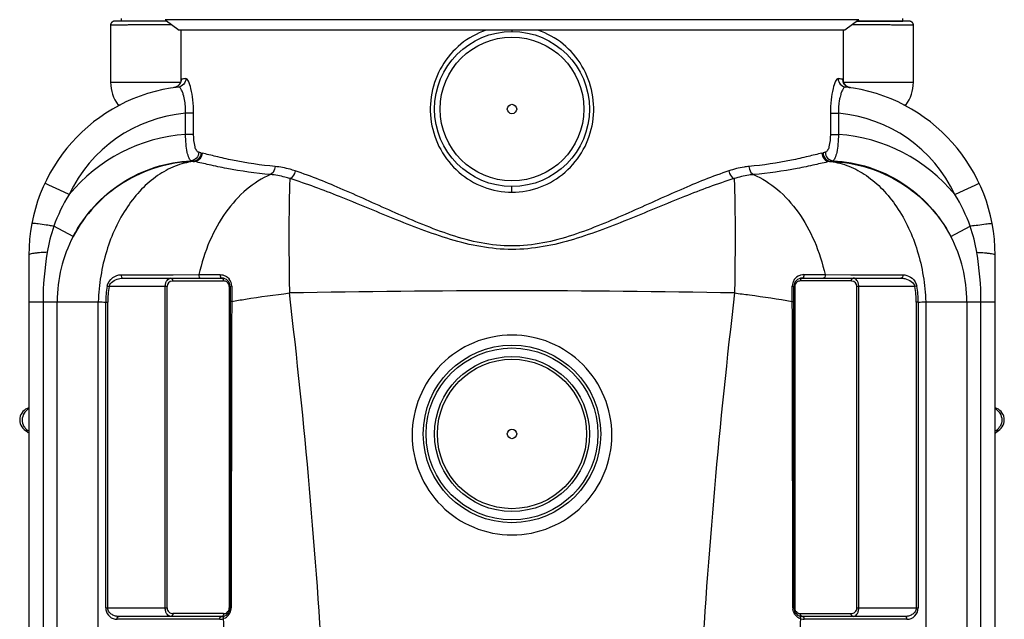
# Model space of a CAD drawing. Units: millimetres. Extents: x -1576 to 2637, y 22 to 3056.
# Drawn here: x 1917 to 2616, y 2354 to 2780 of the extents above; entities that cross this region are included whole.
import ezdxf

# ---------------------------------------------------------------- set-up
doc = ezdxf.new("R2010")
doc.units = ezdxf.units.MM
doc.header["$LTSCALE"] = 46.255
doc.layers.get('0').update_dxf_attribs({"linetype": 'CONTINUOUS'})
for name, color, linetype in [('02___PRT_ALL_AXES', 7, 'CONTINUOUS'), ('BEZUGSACHSEN', 7, 'CONTINUOUS'), ('RUNDUNGEN', 7, 'CONTINUOUS')]:
    doc.layers.add(name, color=color, linetype=linetype)

msp = doc.modelspace()

# ---------------------------------------------------------------- linework, layer by layer
at = {"color": 7, "linetype": 'Continuous'}
for p, q in [((1988.54, 2780.696), (1988.54, 2778.696)), ((2019.803, 2779.762), (2029.803, 2772.227)), ((2512.278, 2779.762), (2502.278, 2772.227)), ((2510.864, 2778.696), (2543.54, 2778.696)), ((2543.54, 2778.696), (2543.54, 2780.696)), ((2502.278, 2772.227), (2029.803, 2772.227)), ((2029.77, 2733.639), (2029.056, 2732.924)), ((2501.028, 2736.498), (2501.026, 2736.51)), ((2501.045, 2736.363), (2501.028, 2736.498)), ((2027.183, 2731.855), (2026.058, 2731.581)), ((2028.188, 2732.315), (2027.183, 2731.855)), ((2029.056, 2732.924), (2028.188, 2732.315)), ((1923.04, 2612.788), (1923.04, 1612.721)), ((2609.04, 1612.721), (2609.04, 2612.788)), ((1989.898, 2596.404), (2059.929, 2596.404)), ((2472.152, 2596.404), (2542.183, 2596.404)), ((2065.929, 2590.404), (2065.929, 2362.404)), ((2466.152, 2362.404), (2466.152, 2590.404)), ((2610.429, 2487.624), (2611.405, 2488.33)), ((2059.929, 2356.404), (1987.076, 2356.404)), ((2545.004, 2356.404), (2472.152, 2356.404))]:
    msp.add_line(p, q, dxfattribs=at)
at = {"color": 3, "linetype": 'Continuous'}
msp.add_line((2021.217, 2778.696), (1988.54, 2778.696), dxfattribs=at)
at = {"color": 9, "linetype": 'Continuous'}
for p, q in [((2512.278, 2779.762), (2019.803, 2779.762)), ((2266.04, 2772.227), (2266.04, 2771.403)), ((1981.04, 2735.35), (2030.76, 2735.35)), ((2501.321, 2735.35), (2551.04, 2735.35)), ((1987.697, 2719.218), (1986.517, 2719.218)), ((2545.564, 2719.218), (2544.384, 2719.218)), ((2034.254, 2698.42), (2034.254, 2713.405)), ((2040.024, 2713.405), (2034.254, 2713.405)), ((2040.025, 2698.42), (2040.024, 2713.405)), ((2492.056, 2713.405), (2492.056, 2698.42)), ((2492.056, 2713.405), (2497.827, 2713.405)), ((2497.827, 2713.404), (2497.827, 2698.42)), ((2040.025, 2698.42), (2034.254, 2698.42)), ((2492.056, 2698.42), (2497.827, 2698.42)), ((2039.798, 2679.318), (2038.212, 2679.721)), ((2039.798, 2679.318), (2039.798, 2679.176)), ((2039.798, 2679.176), (2040.651, 2679.119)), ((2491.43, 2679.119), (2492.283, 2679.176)), ((2492.283, 2679.176), (2492.283, 2679.318)), ((1937.321, 2662.439), (1934.423, 2663.8)), ((2594.76, 2662.438), (2597.658, 2663.799)), ((1945.039, 2658.814), (1937.321, 2662.439)), ((1951.621, 2655.723), (1945.039, 2658.814)), ((2266.04, 2657.404), (2266.04, 2661.406)), ((2580.46, 2655.723), (2587.042, 2658.813)), ((2587.042, 2658.813), (2594.76, 2662.438)), ((1954.507, 2625.981), (1940.744, 2633.174)), ((2577.574, 2625.981), (2591.336, 2633.174)), ((1988.526, 2598.805), (1989.894, 2598.807)), ((2023.841, 2598.858), (2025.44, 2598.861)), ((2025.26, 2594.404), (2061.343, 2594.404)), ((2025.44, 2598.861), (2043.77, 2598.892)), ((2043.77, 2598.892), (2047.25, 2598.894)), ((2047.25, 2598.894), (2054.808, 2598.89)), ((2054.808, 2598.89), (2058.881, 2598.892)), ((2506.821, 2594.404), (2470.737, 2594.404)), ((2473.2, 2598.892), (2477.287, 2598.89)), ((2477.287, 2598.89), (2484.844, 2598.893)), ((2484.844, 2598.893), (2488.311, 2598.892)), ((2488.311, 2598.892), (2506.639, 2598.861)), ((2506.639, 2598.861), (2508.239, 2598.858)), ((2542.187, 2598.807), (2543.554, 2598.805)), ((1978.566, 2590.63), (1979.963, 2590.404)), ((2021.26, 2590.404), (1979.963, 2590.404)), ((2019.846, 2362.404), (2019.846, 2590.404)), ((2021.26, 2362.404), (2021.26, 2590.404)), ((2065.343, 2590.404), (2065.343, 2362.404)), ((2065.343, 2590.404), (2065.929, 2590.404)), ((2067.044, 2590.728), (2067.044, 2588.032)), ((2067.044, 2588.032), (2067.044, 2582.604)), ((2465.037, 2590.404), (2465.037, 2590.728)), ((2465.037, 2585.323), (2465.037, 2590.404)), ((2466.152, 2590.404), (2466.737, 2590.404)), ((2466.737, 2590.404), (2466.737, 2362.404)), ((2510.821, 2362.404), (2510.821, 2590.404)), ((2552.118, 2590.404), (2510.821, 2590.404)), ((2512.235, 2362.404), (2512.235, 2590.404)), ((2553.515, 2590.63), (2552.118, 2590.404)), ((1923.04, 2579.709), (1972.33, 2579.709)), ((1933.102, 2579.709), (1933.102, 1612.721)), ((1943.144, 1889.919), (1943.144, 2579.709)), ((1972.337, 1886.429), (1972.33, 2579.709)), ((1977.662, 2362.404), (1977.662, 2579.354)), ((1977.662, 2579.354), (1979.076, 2579.354)), ((1979.076, 2362.404), (1979.076, 2579.354)), ((2067.044, 2582.604), (2067.044, 2579.878)), ((2465.037, 2582.604), (2465.037, 2585.323)), ((2465.037, 2579.878), (2465.037, 2582.604)), ((2553.004, 2579.354), (2553.004, 2362.404)), ((2554.419, 2579.354), (2553.004, 2579.354)), ((2554.419, 2579.354), (2554.419, 2362.404)), ((2559.751, 2579.709), (2559.743, 1886.429)), ((2559.751, 2579.709), (2609.04, 2579.709)), ((2588.937, 2579.709), (2588.937, 1889.919)), ((2598.979, 1612.721), (2598.979, 2579.709)), ((1977.662, 2362.404), (2021.26, 2362.404)), ((2061.343, 2358.404), (2025.26, 2358.404)), ((2065.343, 2362.404), (2065.929, 2362.404)), ((2466.152, 2362.404), (2466.737, 2362.404)), ((2470.737, 2358.404), (2506.821, 2358.404)), ((2510.821, 2362.404), (2554.419, 2362.404)), ((2058.515, 2354.404), (1985.662, 2354.404)), ((2546.419, 2354.404), (2473.566, 2354.404))]:
    msp.add_line(p, q, dxfattribs=at)
at = {"color": 7, "linetype": 'Continuous'}
for points in [[(2030.671, 2735.101), (2030.307, 2734.39), (2029.77, 2733.639)], [(2031.042, 2736.404), (2030.997, 2736.138), (2030.89, 2735.71), (2030.671, 2735.101)], [(2031.046, 2736.325), (2031.047, 2736.356), (2031.053, 2736.485), (2031.055, 2736.512), (2031.042, 2736.404)], [(2501.845, 2734.274), (2501.459, 2734.989), (2501.22, 2735.616), (2501.099, 2736.068), (2501.045, 2736.363)], [(2506.023, 2731.581), (2504.978, 2731.828), (2503.986, 2732.263), (2503.119, 2732.846), (2502.398, 2733.538), (2501.845, 2734.274)], [(1920.676, 2488.33), (1921.484, 2487.759), (1922.611, 2486.726)], [(2609.04, 2486.192), (2609.347, 2486.592), (2610.429, 2487.624)]]:
    msp.add_lwpolyline(points, dxfattribs=at)
for centre, radius in [((2266.04, 2716.404), 55), ((2266.04, 2485.855), 63), ((2266.04, 2485.855), 55)]:
    msp.add_circle(centre, radius, dxfattribs=at)
at = {"color": 9, "linetype": 'Continuous'}
for centre, radius in [((2266.04, 2716.404), 51), ((2266.04, 2485.855), 61), ((2266.04, 2485.855), 53)]:
    msp.add_circle(centre, radius, dxfattribs=at)
for centre, radius, start, end in [((2025.228, 2737.495), 5.968, 307.433011, 316.473382), ((2025.206, 2737.517), 5.999, 316.470447, 320.461719), ((2025.221, 2737.505), 5.979, 320.460338, 330.211713), ((2025.272, 2737.473), 5.919, 330.236773, 335.539023), ((2025.14, 2737.531), 6.063, 335.553497, 342.572624), ((2049.55, 2735.986), 18.509, 178.550172, 178.844629), ((2048.552, 2619.233), 119.552, 96.766604, 98.343558), ((2483.332, 2617.631), 121.167, 82.832685, 83.230399), ((2483.577, 2619.589), 119.193, 81.654779, 82.832188), ((2506.866, 2737.514), 5.99, 179.942427, 248.259414), ((2025.16, 2737.63), 6.118, 291.812105, 294.427809), ((2025.184, 2737.58), 6.062, 294.414829, 303.008652), ((2025.266, 2737.449), 5.908, 303.031617, 307.411201), ((2529.009, 2717.888), 30.904, 163.364667, 166.885038), ((2043.04, 2612.788), 101, 94.990781, 154.842807), ((2489.04, 2612.788), 101, 25.156719, 85.009133), ((2043.126, 2579.938), 118.814, 94.28251, 140.368176), ((2488.955, 2579.94), 118.812, 39.630845, 85.717725), ((2073.738, 2802.537), 120.664, 256.33965, 256.746003), ((2458.308, 2802.683), 120.814, 283.254249, 283.660097), ((2068.899, 2802.111), 126.194, 256.66731, 257.064902), ((2463.107, 2802.43), 126.521, 282.935611, 283.332176), ((2044.946, 2596.812), 110.364, 147.737727, 160.762965), ((2487.138, 2596.813), 110.36, 19.236923, 32.262292), ((2045.207, 2596.775), 110.623, 160.789821, 170.649431), ((1884.473, 2319.926), 318.262, 79.816132, 80.391912), ((2647.606, 2319.931), 318.257, 99.607943, 100.183729), ((2486.87, 2596.774), 110.626, 9.350755, 19.210027), ((2043.04, 2579.709), 99.896, 152.406254, 180), ((2489.04, 2579.709), 99.896, 0, 27.593748), ((2025.26, 2590.404), 4, 97.011415, 180.000617), ((2025.26, 2590.402), 4.002, 89.998844, 97.006645), ((2061.339, 2590.376), 4.028, 70.6369, 89.931857), ((2061.343, 2590.404), 4, 11.660615, 70.568208), ((2058.881, 2590.728), 8.163, 0.000116, 38.410061), ((2473.248, 2590.706), 8.215, 145.624271, 163.798926), ((2473.201, 2590.727), 8.165, 140.755445, 145.564919), ((2470.737, 2590.404), 4, 108.330832, 168.250168), ((2473.2, 2590.729), 8.163, 96.239131, 140.755693), ((2470.741, 2590.379), 4.025, 90.057706, 108.2727), ((2473.2, 2590.722), 8.169, 90.003756, 96.239669), ((2506.821, 2590.402), 4.003, 83.301587, 90.001292), ((2506.821, 2590.404), 4, 359.999187, 83.296345), ((2049.222, 2579.295), 71.56, 170.88635, 179.953088), ((2048.506, 2579.344), 69.43, 170.833292, 179.99153), ((2061.314, 2590.401), 4.029, 0.041907, 11.618363), ((2266.04, -5597.393), 8184.794, 88.8938462, 91.1061538), ((2473.239, 2590.723), 8.202, 163.895494, 179.960917), ((2470.766, 2590.401), 4.029, 168.293351, 179.957985), ((2483.574, 2579.344), 69.43, 0.00847, 9.166708), ((2482.858, 2579.295), 71.56, 0.046912, 9.113651), ((-2514.873, 2039.982), 4655.026, 3.300564, 6.734552), ((7058.971, 2038.927), 4667.084, 173.269885, 176.694999), ((1927.231, 2495.827), 8.962, 118.043437, 122.605169), ((2604.85, 2495.827), 8.962, 57.394539, 61.956545), ((1927.259, 2495.88), 8.979, 211.229442, 223.800177), ((1927.221, 2495.835), 8.921, 223.761075, 234.425593), ((1927.043, 2495.597), 8.623, 234.470619, 236.50843), ((2605.038, 2495.597), 8.623, 303.491449, 305.528538), ((2604.86, 2495.835), 8.921, 305.573572, 316.238672), ((2604.822, 2495.88), 8.979, 316.199565, 328.770232), ((1916.833, 2480.159), 9.886, 50.939682, 56.534204), ((2615.248, 2480.159), 9.885, 123.465947, 129.059959), ((1985.662, 2362.404), 8, 180.000044, 259.63695), ((2025.26, 2362.404), 4, 179.999865, 270.000517), ((2061.343, 2362.406), 4.002, 269.998844, 277.006645), ((2058.5, 2362.598), 8.187, 293.7164, 318.080285), ((2061.343, 2362.404), 4, 277.012211, 320.148168), ((2061.343, 2362.405), 4.001, 320.150119, 351.420944), ((2058.637, 2362.48), 8.006, 318.055568, 338.797585), ((2061.337, 2362.405), 4.006, 351.43089, 355.828428), ((2061.35, 2362.405), 3.993, 355.817599, 359.996798), ((2058.701, 2362.446), 7.933, 338.857009, 354.707586), ((2058.749, 2362.436), 7.885, 354.744073, 359.884738), ((2473.292, 2362.434), 7.846, 180.098408, 185.611269), ((2470.73, 2362.405), 3.992, 180.003333, 184.402029), ((2470.746, 2362.405), 4.008, 184.389671, 188.91834), ((2470.738, 2362.405), 4.001, 188.930208, 220.201818), ((2473.586, 2362.608), 8.197, 222.779066, 240.803518), ((2470.737, 2362.404), 4, 220.203129, 263.483509), ((2470.737, 2362.407), 4.003, 263.489102, 270.001478), ((2473.518, 2358.406), 2.78, 180.031655, 190.757637), ((2506.821, 2362.404), 4, 269.999876, 0.000124), ((2546.419, 2362.404), 8, 269.999617, 0.000383), ((1985.664, 2362.421), 8.017, 259.648401, 269.989688), ((2058.515, 2362.41), 8.006, 269.9982, 275.05935), ((2058.508, 2362.433), 8.029, 275.093333, 289.180813), ((2058.447, 2362.695), 8.297, 288.984831, 293.778157), ((-2518.431, 2037.542), 4590.557, 3.342187, 3.963549), ((7050.51, 2037.589), 4590.552, 176.037032, 176.658396), ((2473.635, 2362.696), 8.298, 240.809734, 251.005555), ((2473.565, 2362.402), 7.997, 250.790955, 253.759129), ((2473.572, 2362.445), 8.041, 253.800855, 269.95874)]:
    msp.add_arc(centre, radius, start, end, dxfattribs=at)
at = {"color": 7, "linetype": 'Continuous'}
for centre, radius, start, end in [((2043.04, 2612.788), 120, 96.601965, 180), ((2489.04, 2612.788), 120, 0, 83.398034), ((2059.929, 2590.404), 6, 0, 90), ((2472.152, 2590.404), 6, 90, 180), ((1925.453, 2495.854), 8.913, 105.828598, 237.586071), ((2606.628, 2495.854), 8.913, 302.413823, 74.171235), ((2059.929, 2362.404), 6, 270, 0), ((2472.152, 2362.404), 6, 180, 270)]:
    msp.add_arc(centre, radius, start, end, dxfattribs=at)
at = {"color": 9, "linetype": 'Continuous'}
for points, knots in [([(2247.602, 2772.345), (2241.136, 2770.14), (2228.905, 2763.333), (2215.309, 2747.456), (2207.908, 2727.854), (2207.575, 2706.882), (2214.336, 2687.051), (2227.435, 2670.733), (2245.364, 2659.93), (2259.18, 2657.407), (2266.04, 2657.404)], [0, 0, 0, 0, 0.1248339, 0.2494559, 0.3745566, 0.5000631, 0.6252221, 0.7498627, 0.8746498, 1, 1, 1, 1]), ([(2266.04, 2657.404), (2272.901, 2657.407), (2286.718, 2659.93), (2304.647, 2670.733), (2317.746, 2687.052), (2324.506, 2706.885), (2324.172, 2727.858), (2316.77, 2747.461), (2303.172, 2763.337), (2290.94, 2770.143), (2284.473, 2772.347)], [0, 0, 0, 0, 0.1253468, 0.2501337, 0.374775, 0.4999343, 0.6254412, 0.7505422, 0.8751643, 1, 1, 1, 1]), ([(2034.466, 2737.953), (2034.471, 2736.532), (2033.42, 2733.595), (2030.641, 2732.154), (2029.243, 2731.993)], [0, 0, 0, 0, 0.5024645, 1, 1, 1, 1]), ([(2031.204, 2737.52), (2031.106, 2737.506), (2031.1, 2736.99), (2031.054, 2736.717), (2031.048, 2736.454)], [0, 0, 0, 0, 0.2734607, 1, 1, 1, 1]), ([(2040.024, 2713.405), (2040.024, 2716.579), (2039.716, 2722.479), (2038.484, 2730.126), (2036.946, 2735.099), (2035.616, 2737.453), (2034.783, 2737.991), (2034.466, 2737.953)], [0, 0, 0, 0, 0.3682083, 0.6830882, 0.8996885, 0.9629852, 1, 1, 1, 1]), ([(2497.615, 2737.953), (2497.298, 2737.991), (2496.465, 2737.453), (2495.134, 2735.099), (2493.597, 2730.126), (2492.365, 2722.479), (2492.057, 2716.579), (2492.056, 2713.405)], [0, 0, 0, 0, 0.0370147, 0.1003112, 0.3169119, 0.6317885, 1, 1, 1, 1]), ([(2497.615, 2737.953), (2497.61, 2736.532), (2498.66, 2733.594), (2501.44, 2732.153), (2502.837, 2731.992)], [0, 0, 0, 0, 0.5024655, 1, 1, 1, 1]), ([(2500.973, 2737.29), (2500.968, 2737.323), (2500.95, 2737.397), (2500.927, 2737.513), (2500.876, 2737.52)], [0, 0, 0, 0, 0.3925538, 1, 1, 1, 1]), ([(2501.032, 2736.505), (2501.029, 2736.588), (2501.019, 2736.85), (2501.004, 2737.113), (2500.973, 2737.29)], [0, 0, 0, 0, 0.3148499, 1, 1, 1, 1]), ([(2032.682, 2726.736), (2032.447, 2727.521), (2031.947, 2728.925), (2031.057, 2730.757), (2029.952, 2732.075), (2029.244, 2731.993)], [0, 0, 0, 0, 0.3786515, 0.6709461, 1, 1, 1, 1]), ([(2034.254, 2713.405), (2034.287, 2714.642), (2034.237, 2719.124), (2033.616, 2723.626), (2032.682, 2726.736)], [0, 0, 0, 0, 0.27587, 1, 1, 1, 1]), ([(2502.837, 2731.993), (2502.129, 2732.075), (2501.024, 2730.757), (2500.134, 2728.925), (2499.634, 2727.521), (2499.399, 2726.736)], [0, 0, 0, 0, 0.3290535, 0.6213473, 1, 1, 1, 1]), ([(2498.911, 2724.901), (2498.712, 2724.052), (2497.975, 2720.266), (2497.746, 2716.386), (2497.827, 2713.404)], [0, 0, 0, 0, 0.226194, 1, 1, 1, 1]), ([(2038.213, 2679.72), (2037.914, 2679.836), (2037.317, 2680.415), (2036.295, 2682.383), (2035.339, 2686.191), (2034.555, 2691.84), (2034.308, 2696.124), (2034.254, 2698.42)], [0, 0, 0, 0, 0.0492778, 0.1213038, 0.341091, 0.6466036, 1, 1, 1, 1]), ([(2043.602, 2685.685), (2042.99, 2685.833), (2041.761, 2687.173), (2040.345, 2691.482), (2040.024, 2695.491), (2040.025, 2698.42)], [0, 0, 0, 0, 0.1379759, 0.3583969, 1, 1, 1, 1]), ([(2492.056, 2698.42), (2492.056, 2695.491), (2491.736, 2691.482), (2490.319, 2687.173), (2489.091, 2685.833), (2488.479, 2685.685)], [0, 0, 0, 0, 0.6416019, 0.8620226, 1, 1, 1, 1]), ([(2497.827, 2698.42), (2497.773, 2696.124), (2497.526, 2691.839), (2496.741, 2686.19), (2495.786, 2682.382), (2494.764, 2680.415), (2494.166, 2679.836), (2493.868, 2679.72)], [0, 0, 0, 0, 0.3534094, 0.6589278, 0.8787098, 0.9507275, 1, 1, 1, 1]), ([(2043.602, 2685.685), (2043.566, 2684.228), (2042.455, 2681.283), (2039.618, 2679.834), (2038.213, 2679.72)], [0, 0, 0, 0, 0.5083567, 1, 1, 1, 1]), ([(2045.242, 2685.287), (2045.201, 2683.818), (2044.077, 2680.858), (2041.209, 2679.415), (2039.798, 2679.319)], [0, 0, 0, 0, 0.5096175, 1, 1, 1, 1]), ([(2046.073, 2685.087), (2046.031, 2683.62), (2044.915, 2680.666), (2042.057, 2679.216), (2040.651, 2679.119)], [0, 0, 0, 0, 0.5102279, 1, 1, 1, 1]), ([(2097.822, 2675.628), (2087.723, 2676.588), (2073.611, 2678.62), (2056.493, 2682.503), (2049.314, 2684.325), (2046.073, 2685.087)], [0, 0, 0, 0, 0.5780416, 0.8102859, 1, 1, 1, 1]), ([(2486.007, 2685.087), (2482.766, 2684.325), (2475.588, 2682.502), (2458.47, 2678.62), (2444.358, 2676.589), (2434.258, 2675.628)], [0, 0, 0, 0, 0.189713, 0.4219563, 1, 1, 1, 1]), ([(2486.007, 2685.087), (2486.049, 2683.62), (2487.165, 2680.666), (2490.024, 2679.217), (2491.43, 2679.12)], [0, 0, 0, 0, 0.510229, 1, 1, 1, 1]), ([(2486.839, 2685.287), (2486.88, 2683.818), (2488.004, 2680.858), (2490.872, 2679.414), (2492.283, 2679.318)], [0, 0, 0, 0, 0.5096162, 1, 1, 1, 1]), ([(2488.478, 2685.685), (2488.514, 2684.228), (2489.626, 2681.283), (2492.463, 2679.835), (2493.868, 2679.722)], [0, 0, 0, 0, 0.5083588, 1, 1, 1, 1]), ([(1954.507, 2625.981), (1958.509, 2633.652), (1968.545, 2648.026), (1988.59, 2664.957), (2012.313, 2676.172), (2029.57, 2679.299), (2038.212, 2679.721)], [0, 0, 0, 0, 0.2500072, 0.4999911, 0.7499808, 1, 1, 1, 1]), ([(2039.798, 2679.176), (2031.039, 2678.893), (2013.516, 2676.009), (1989.334, 2665.023), (1968.847, 2648.159), (1958.585, 2633.708), (1954.507, 2625.981)], [0, 0, 0, 0, 0.250365, 0.5005263, 0.7504053, 1, 1, 1, 1]), ([(2039.798, 2679.176), (2035.378, 2678.6), (2026.431, 2676.213), (2013.924, 2669.378), (2002.477, 2659.517), (1988.779, 2642.401), (1976.55, 2615.579), (1972.731, 2591.895), (1972.33, 2579.709)], [0, 0, 0, 0, 0.1032873, 0.2119177, 0.3276214, 0.4510218, 0.7175047, 1, 1, 1, 1]), ([(2094.54, 2669.904), (2084.144, 2670.863), (2069.55, 2672.87), (2051.702, 2676.619), (2044.108, 2678.381), (2040.651, 2679.119)], [0, 0, 0, 0, 0.572547, 0.806128, 1, 1, 1, 1]), ([(2491.43, 2679.119), (2487.972, 2678.381), (2480.379, 2676.619), (2462.531, 2672.87), (2447.937, 2670.864), (2437.54, 2669.904)], [0, 0, 0, 0, 0.1938717, 0.4274503, 1, 1, 1, 1]), ([(2492.283, 2679.176), (2496.703, 2678.6), (2505.65, 2676.213), (2518.157, 2669.378), (2529.604, 2659.517), (2543.302, 2642.401), (2555.531, 2615.579), (2559.35, 2591.895), (2559.751, 2579.709)], [0, 0, 0, 0, 0.1032873, 0.2119177, 0.3276214, 0.4510218, 0.7175047, 1, 1, 1, 1]), ([(2492.283, 2679.176), (2501.042, 2678.893), (2518.565, 2676.009), (2542.747, 2665.023), (2563.234, 2648.159), (2573.496, 2633.708), (2577.574, 2625.981)], [0, 0, 0, 0, 0.2503651, 0.5005264, 0.7504054, 1, 1, 1, 1]), ([(2493.868, 2679.72), (2502.51, 2679.299), (2519.767, 2676.172), (2543.492, 2664.958), (2563.536, 2648.026), (2573.572, 2633.652), (2577.574, 2625.981)], [0, 0, 0, 0, 0.2500134, 0.5000082, 0.7499975, 1, 1, 1, 1]), ([(2097.823, 2675.628), (2097.794, 2674.997), (2097.463, 2672.788), (2096.031, 2670.536), (2094.533, 2669.906)], [0, 0, 0, 0, 0.2798583, 1, 1, 1, 1]), ([(2112.101, 2672.538), (2110.9, 2672.938), (2106.237, 2674.358), (2101.417, 2675.287), (2097.822, 2675.628)], [0, 0, 0, 0, 0.2594837, 1, 1, 1, 1]), ([(2112.101, 2672.538), (2111.987, 2671.922), (2111.356, 2669.759), (2109.856, 2667.652), (2108.347, 2666.991)], [0, 0, 0, 0, 0.2754477, 1, 1, 1, 1]), ([(2266.04, 2619.231), (2258.682, 2619.238), (2243.995, 2620.778), (2222.882, 2626.63), (2202.711, 2634.258), (2177.243, 2645.238), (2147.491, 2658.891), (2123.691, 2668.684), (2112.101, 2672.538)], [0, 0, 0, 0, 0.1347627, 0.2684774, 0.4002873, 0.5294538, 0.7763056, 1, 1, 1, 1]), ([(2419.98, 2672.538), (2408.39, 2668.685), (2384.591, 2658.892), (2354.84, 2645.239), (2329.373, 2634.26), (2309.204, 2626.629), (2288.088, 2620.782), (2273.4, 2619.238), (2266.04, 2619.231)], [0, 0, 0, 0, 0.223685, 0.4705267, 0.5996875, 0.7314959, 0.8652118, 1, 1, 1, 1]), ([(2434.258, 2675.628), (2433.089, 2675.517), (2428.25, 2674.904), (2423.492, 2673.706), (2419.98, 2672.538)], [0, 0, 0, 0, 0.2409721, 1, 1, 1, 1]), ([(2419.98, 2672.538), (2420.094, 2671.923), (2420.725, 2669.759), (2422.225, 2667.652), (2423.733, 2666.991)], [0, 0, 0, 0, 0.275448, 1, 1, 1, 1]), ([(2434.258, 2675.628), (2434.287, 2674.997), (2434.618, 2672.788), (2436.05, 2670.536), (2437.548, 2669.905)], [0, 0, 0, 0, 0.2798559, 1, 1, 1, 1]), ([(2094.541, 2669.905), (2088.43, 2667.29), (2076.518, 2659.633), (2061.892, 2643.216), (2050.491, 2622.535), (2045.565, 2607.006), (2043.77, 2598.892)], [0, 0, 0, 0, 0.220846, 0.4623753, 0.7238515, 1, 1, 1, 1]), ([(2108.337, 2666.994), (2107.176, 2667.37), (2102.665, 2668.709), (2098.011, 2669.584), (2094.541, 2669.905)], [0, 0, 0, 0, 0.2593681, 1, 1, 1, 1]), ([(2108.337, 2666.994), (2108.093, 2662.567), (2107.827, 2651.836), (2107.554, 2624.796), (2107.777, 2602.185), (2108.034, 2585.876)], [0, 0, 0, 0, 0.1639551, 0.3968267, 1, 1, 1, 1]), ([(2266.04, 2616.785), (2258.613, 2616.793), (2243.786, 2618.197), (2222.328, 2623.611), (2201.714, 2630.748), (2175.555, 2641.101), (2144.841, 2654.067), (2120.295, 2663.349), (2108.337, 2666.994)], [0, 0, 0, 0, 0.1339898, 0.2670491, 0.3983874, 0.5273001, 0.7744822, 1, 1, 1, 1]), ([(2423.734, 2666.991), (2411.777, 2663.346), (2387.233, 2654.064), (2356.522, 2641.099), (2330.365, 2630.748), (2309.754, 2623.609), (2288.295, 2618.201), (2273.468, 2616.792), (2266.04, 2616.785)], [0, 0, 0, 0, 0.2255137, 0.4726876, 0.6015945, 0.7329304, 0.8659902, 1, 1, 1, 1]), ([(2437.54, 2669.905), (2436.41, 2669.8), (2431.734, 2669.222), (2427.133, 2668.093), (2423.734, 2666.991)], [0, 0, 0, 0, 0.2410492, 1, 1, 1, 1]), ([(2423.734, 2666.991), (2423.978, 2662.563), (2424.263, 2651.833), (2424.519, 2624.793), (2424.304, 2602.184), (2424.046, 2585.876)], [0, 0, 0, 0, 0.1639763, 0.3968487, 1, 1, 1, 1]), ([(2437.54, 2669.904), (2443.651, 2667.29), (2455.563, 2659.633), (2470.189, 2643.215), (2481.59, 2622.535), (2486.515, 2607.006), (2488.311, 2598.892)], [0, 0, 0, 0, 0.2208472, 0.4623762, 0.723852, 1, 1, 1, 1]), ([(1929.623, 2634.925), (1928.993, 2635.003), (1927.92, 2635.123), (1926.452, 2635.255), (1925.716, 2635.237), (1925.156, 2635.221), (1925.135, 2635.11)], [0, 0, 0, 0, 0.4206788, 0.7321579, 0.9251408, 1, 1, 1, 1]), ([(2602.458, 2634.925), (2603.088, 2635.003), (2604.161, 2635.123), (2605.628, 2635.255), (2606.365, 2635.237), (2606.925, 2635.22), (2606.946, 2635.11)], [0, 0, 0, 0, 0.4206792, 0.7321582, 0.9251408, 1, 1, 1, 1]), ([(1937.594, 2633.724), (1936.845, 2633.85), (1934.194, 2634.288), (1931.536, 2634.688), (1929.623, 2634.925)], [0, 0, 0, 0, 0.2825535, 1, 1, 1, 1]), ([(2594.487, 2633.724), (2595.236, 2633.85), (2597.887, 2634.288), (2600.545, 2634.688), (2602.458, 2634.925)], [0, 0, 0, 0, 0.2825537, 1, 1, 1, 1]), ([(1929.267, 2614.317), (1928.387, 2614.231), (1926.861, 2614.061), (1924.86, 2613.687), (1923.711, 2613.387), (1923.04, 2612.986), (1923.04, 2612.788)], [0, 0, 0, 0, 0.4064639, 0.7129403, 0.9090863, 1, 1, 1, 1]), ([(1936.055, 2614.749), (1935.443, 2614.727), (1933.178, 2614.63), (1930.915, 2614.48), (1929.267, 2614.317)], [0, 0, 0, 0, 0.2699373, 1, 1, 1, 1]), ([(2596.026, 2614.749), (2596.638, 2614.727), (2598.903, 2614.63), (2601.166, 2614.48), (2602.813, 2614.318)], [0, 0, 0, 0, 0.2699372, 1, 1, 1, 1]), ([(2602.813, 2614.318), (2603.694, 2614.231), (2605.22, 2614.061), (2607.22, 2613.687), (2608.37, 2613.387), (2609.04, 2612.986), (2609.04, 2612.788)], [0, 0, 0, 0, 0.4064663, 0.7129439, 0.9090885, 1, 1, 1, 1]), ([(1978.566, 2590.63), (1978.956, 2593.069), (1981.928, 2597.187), (1986.459, 2598.803), (1988.526, 2598.805)], [0, 0, 0, 0, 0.5443743, 1, 1, 1, 1]), ([(1979.963, 2590.404), (1980.197, 2591.494), (1981.801, 2593.834), (1985.473, 2595.835), (1988.46, 2596.404), (1989.898, 2596.404)], [0, 0, 0, 0, 0.2722639, 0.6487603, 1, 1, 1, 1]), ([(1988.526, 2598.805), (1988.447, 2598.248), (1988.537, 2597.184), (1989.461, 2596.404), (1989.898, 2596.404)], [0, 0, 0, 0, 0.5632875, 1, 1, 1, 1]), ([(2019.846, 2590.404), (2019.846, 2591.242), (2020.061, 2592.811), (2020.967, 2594.785), (2022.273, 2596.083), (2023.355, 2596.404), (2023.846, 2596.404)], [0, 0, 0, 0, 0.3189427, 0.5927723, 0.8131879, 1, 1, 1, 1]), ([(2025.26, 2594.404), (2025.26, 2594.896), (2025.074, 2595.809), (2024.232, 2596.404), (2023.846, 2596.404)], [0, 0, 0, 0, 0.5597866, 1, 1, 1, 1]), ([(2043.77, 2598.892), (2043.671, 2598.322), (2043.737, 2597.229), (2044.674, 2596.404), (2045.121, 2596.404)], [0, 0, 0, 0, 0.5641308, 1, 1, 1, 1]), ([(2058.881, 2598.892), (2058.841, 2598.595), (2058.806, 2597.728), (2059.293, 2596.404), (2059.929, 2596.404)], [0, 0, 0, 0, 0.3203384, 1, 1, 1, 1]), ([(2061.343, 2594.404), (2061.343, 2594.896), (2061.157, 2595.809), (2060.316, 2596.404), (2059.929, 2596.404)], [0, 0, 0, 0, 0.5597868, 1, 1, 1, 1]), ([(2472.152, 2596.404), (2471.765, 2596.404), (2470.924, 2595.809), (2470.737, 2594.896), (2470.737, 2594.404)], [0, 0, 0, 0, 0.4402134, 1, 1, 1, 1]), ([(2473.2, 2598.892), (2473.24, 2598.595), (2473.274, 2597.728), (2472.788, 2596.404), (2472.152, 2596.404)], [0, 0, 0, 0, 0.3203384, 1, 1, 1, 1]), ([(2488.311, 2598.892), (2488.41, 2598.322), (2488.344, 2597.229), (2487.407, 2596.404), (2486.96, 2596.404)], [0, 0, 0, 0, 0.5641307, 1, 1, 1, 1]), ([(2508.235, 2596.404), (2507.849, 2596.404), (2507.007, 2595.809), (2506.821, 2594.896), (2506.821, 2594.404)], [0, 0, 0, 0, 0.4402134, 1, 1, 1, 1]), ([(2512.235, 2590.404), (2512.235, 2591.242), (2512.02, 2592.811), (2511.113, 2594.785), (2509.807, 2596.083), (2508.726, 2596.404), (2508.235, 2596.404)], [0, 0, 0, 0, 0.318953, 0.5927866, 0.8132087, 1, 1, 1, 1]), ([(2543.554, 2598.805), (2543.634, 2598.248), (2543.543, 2597.184), (2542.62, 2596.404), (2542.183, 2596.404)], [0, 0, 0, 0, 0.5632875, 1, 1, 1, 1]), ([(2542.183, 2596.404), (2543.134, 2596.404), (2546.996, 2595.951), (2551.479, 2593.363), (2552.118, 2590.404)], [0, 0, 0, 0, 0.2391122, 1, 1, 1, 1]), ([(2544.875, 2598.701), (2546.746, 2598.412), (2550.656, 2596.615), (2553.161, 2592.83), (2553.515, 2590.63)], [0, 0, 0, 0, 0.4593877, 1, 1, 1, 1]), ([(2067.044, 2590.728), (2066.77, 2590.704), (2066.462, 2590.654), (2065.929, 2590.523), (2065.929, 2590.404)], [0, 0, 0, 0, 0.6980117, 1, 1, 1, 1]), ([(2465.037, 2590.728), (2465.31, 2590.704), (2465.619, 2590.654), (2466.152, 2590.523), (2466.152, 2590.404)], [0, 0, 0, 0, 0.6980117, 1, 1, 1, 1]), ([(2067.044, 2579.878), (2066.891, 2579.873), (2066.627, 2579.86), (2066.256, 2579.845), (2066.081, 2579.806), (2065.929, 2579.799), (2065.929, 2579.771)], [0, 0, 0, 0, 0.4074866, 0.7243525, 0.9256832, 1, 1, 1, 1]), ([(2067.044, 2579.878), (2067.002, 2561.769), (2066.84, 2489.283), (2066.712, 2416.798), (2066.634, 2362.42)], [0, 0, 0, 0, 0.2498241, 1, 1, 1, 1]), ([(2067.044, 2579.878), (2070.297, 2580.448), (2083.918, 2582.725), (2097.602, 2584.62), (2108.034, 2585.876)], [0, 0, 0, 0, 0.2391149, 1, 1, 1, 1]), ([(2424.046, 2585.876), (2427.584, 2585.45), (2441.284, 2583.713), (2454.944, 2581.647), (2465.037, 2579.878)], [0, 0, 0, 0, 0.2580214, 1, 1, 1, 1]), ([(2465.037, 2579.878), (2465.189, 2579.873), (2465.453, 2579.86), (2465.824, 2579.845), (2465.999, 2579.806), (2466.152, 2579.799), (2466.152, 2579.771)], [0, 0, 0, 0, 0.4074866, 0.7243525, 0.9256832, 1, 1, 1, 1]), ([(2465.447, 2362.42), (2465.421, 2380.551), (2465.309, 2453.037), (2465.164, 2525.522), (2465.037, 2579.878)], [0, 0, 0, 0, 0.2501212, 1, 1, 1, 1]), ([(2266.04, 2555.997), (2256.802, 2555.996), (2238.132, 2552.292), (2214.568, 2536.487), (2198.826, 2512.887), (2193.321, 2485.092), (2198.843, 2457.305), (2214.59, 2433.72), (2238.148, 2417.932), (2256.807, 2414.232), (2266.04, 2414.231)], [0, 0, 0, 0, 0.1252673, 0.2503873, 0.3753118, 0.5000964, 0.6248686, 0.7497464, 0.8748029, 1, 1, 1, 1]), ([(2266.04, 2414.231), (2275.274, 2414.231), (2293.933, 2417.932), (2317.49, 2433.72), (2333.238, 2457.305), (2338.76, 2485.092), (2333.255, 2512.887), (2317.513, 2536.487), (2293.949, 2552.293), (2275.279, 2555.995), (2266.04, 2555.997)], [0, 0, 0, 0, 0.1251934, 0.2502496, 0.3751272, 0.4999002, 0.6246857, 0.7496106, 0.8747308, 1, 1, 1, 1]), ([(1919.654, 2500.603), (1918.794, 2499.226), (1917.822, 2495.928), (1918.741, 2492.614), (1919.581, 2491.225)], [0, 0, 0, 0, 0.4999586, 1, 1, 1, 1]), ([(2612.426, 2500.603), (2613.287, 2499.226), (2614.258, 2495.928), (2613.34, 2492.614), (2612.499, 2491.225)], [0, 0, 0, 0, 0.4999586, 1, 1, 1, 1]), ([(1920.676, 2488.33), (1920.653, 2488.344), (1920.91, 2488.353), (1921.064, 2488.373), (1921.661, 2488.388), (1922.043, 2488.4), (1922.284, 2488.406)], [0, 0, 0, 0, 0.0504782, 0.2337933, 0.5504227, 1, 1, 1, 1]), ([(2609.796, 2488.406), (2609.965, 2488.402), (2610.451, 2488.388), (2610.936, 2488.377), (2611.252, 2488.354)], [0, 0, 0, 0, 0.3482619, 1, 1, 1, 1]), ([(2611.252, 2488.354), (2611.293, 2488.351), (2611.311, 2488.354), (2611.414, 2488.335), (2611.405, 2488.33)], [0, 0, 0, 0, 0.8000239, 1, 1, 1, 1]), ([(1987.076, 2356.404), (1986.225, 2356.404), (1984.494, 2356.609), (1982.006, 2357.594), (1979.802, 2359.434), (1979.077, 2361.393), (1979.076, 2362.404)], [0, 0, 0, 0, 0.2329475, 0.4712025, 0.7233629, 1, 1, 1, 1]), ([(1985.662, 2354.404), (1985.662, 2354.896), (1985.849, 2355.809), (1986.69, 2356.404), (1987.076, 2356.404)], [0, 0, 0, 0, 0.5597866, 1, 1, 1, 1]), ([(2023.846, 2356.404), (2023.355, 2356.404), (2022.274, 2356.726), (2020.968, 2358.023), (2020.061, 2359.996), (2019.847, 2361.565), (2019.846, 2362.404)], [0, 0, 0, 0, 0.1867411, 0.4070649, 0.6807649, 1, 1, 1, 1]), ([(2025.26, 2358.404), (2025.26, 2357.913), (2025.074, 2356.999), (2024.232, 2356.404), (2023.846, 2356.404)], [0, 0, 0, 0, 0.5597865, 1, 1, 1, 1]), ([(2058.515, 2354.404), (2058.515, 2354.896), (2058.702, 2355.809), (2059.543, 2356.404), (2059.929, 2356.404)], [0, 0, 0, 0, 0.5597866, 1, 1, 1, 1]), ([(2061.343, 2358.404), (2061.343, 2358.189), (2061.268, 2357.45), (2060.799, 2356.665), (2060.295, 2356.473)], [0, 0, 0, 0, 0.2854028, 1, 1, 1, 1]), ([(2061.147, 2354.85), (2061.116, 2355.025), (2061.064, 2355.632), (2061.285, 2356.324), (2061.633, 2356.591)], [0, 0, 0, 0, 0.2882118, 1, 1, 1, 1]), ([(2066.634, 2362.42), (2066.535, 2362.42), (2066.368, 2362.413), (2066.129, 2362.425), (2066.028, 2362.393), (2065.929, 2362.42), (2065.929, 2362.404)], [0, 0, 0, 0, 0.4213249, 0.7376164, 0.933344, 1, 1, 1, 1]), ([(2465.447, 2362.42), (2465.546, 2362.42), (2465.713, 2362.413), (2465.952, 2362.425), (2466.053, 2362.393), (2466.152, 2362.42), (2466.152, 2362.404)], [0, 0, 0, 0, 0.4213511, 0.7376474, 0.9333645, 1, 1, 1, 1]), ([(2467.57, 2357.04), (2467.297, 2357.335), (2466.23, 2358.672), (2465.612, 2360.367), (2465.484, 2361.667)], [0, 0, 0, 0, 0.2353344, 1, 1, 1, 1]), ([(2470.934, 2354.85), (2470.964, 2355.025), (2471.017, 2355.632), (2470.796, 2356.324), (2470.448, 2356.591)], [0, 0, 0, 0, 0.2882117, 1, 1, 1, 1]), ([(2472.152, 2356.404), (2471.833, 2356.404), (2471.129, 2356.797), (2470.86, 2357.499), (2470.786, 2357.887)], [0, 0, 0, 0, 0.4465304, 1, 1, 1, 1]), ([(2473.566, 2354.404), (2473.566, 2354.896), (2473.379, 2355.809), (2472.538, 2356.404), (2472.152, 2356.404)], [0, 0, 0, 0, 0.5597866, 1, 1, 1, 1]), ([(2508.235, 2356.404), (2507.849, 2356.404), (2507.007, 2356.999), (2506.821, 2357.913), (2506.821, 2358.404)], [0, 0, 0, 0, 0.4402134, 1, 1, 1, 1]), ([(2508.235, 2356.404), (2508.726, 2356.404), (2509.807, 2356.726), (2511.112, 2358.023), (2512.02, 2359.996), (2512.234, 2361.565), (2512.235, 2362.404)], [0, 0, 0, 0, 0.186713, 0.4070029, 0.680729, 1, 1, 1, 1]), ([(2553.004, 2362.404), (2553.004, 2361.394), (2552.28, 2359.434), (2550.076, 2357.594), (2547.587, 2356.609), (2545.856, 2356.404), (2545.004, 2356.404)], [0, 0, 0, 0, 0.2765048, 0.5287555, 0.7670375, 1, 1, 1, 1]), ([(2546.419, 2354.404), (2546.419, 2354.896), (2546.232, 2355.809), (2545.391, 2356.404), (2545.004, 2356.404)], [0, 0, 0, 0, 0.5597866, 1, 1, 1, 1])]:
    msp.add_open_spline(points, degree=3, knots=knots, dxfattribs=at)
for points in [[(2031.204, 2737.52), (2031.205, 2736.911), (2031.107, 2736.296), (2030.925, 2735.715)], [(2501.04, 2735.806), (2501.04, 2736.039), (2501.038, 2736.272), (2501.032, 2736.505)], [(2027.433, 2731.95), (2026.992, 2731.774), (2026.528, 2731.648), (2026.058, 2731.581)], [(2504.648, 2731.95), (2505.088, 2731.774), (2505.553, 2731.648), (2506.023, 2731.581)], [(2045.241, 2685.287), (2044.695, 2685.42), (2044.148, 2685.551), (2043.602, 2685.685)], [(2488.479, 2685.685), (2487.932, 2685.551), (2487.386, 2685.42), (2486.84, 2685.287)], [(2493.868, 2679.72), (2493.34, 2679.586), (2492.811, 2679.452), (2492.283, 2679.318)], [(1936.055, 2614.749), (1934.151, 2603.183), (1933.102, 2591.43), (1933.102, 2579.709)], [(2598.979, 2579.709), (2598.979, 2591.43), (2597.93, 2603.183), (2596.026, 2614.749)], [(1989.894, 2598.807), (2001.21, 2598.823), (2012.526, 2598.84), (2023.841, 2598.858)], [(2058.881, 2598.892), (2060.124, 2598.892), (2061.399, 2598.592), (2062.513, 2598.039)], [(2062.513, 2598.039), (2063.575, 2597.512), (2064.541, 2596.729), (2065.277, 2595.8)], [(2508.239, 2598.858), (2519.555, 2598.84), (2530.871, 2598.823), (2542.187, 2598.807)], [(2543.554, 2598.805), (2543.996, 2598.805), (2544.438, 2598.768), (2544.875, 2598.701)], [(1972.33, 2579.709), (1974.107, 2579.592), (1975.885, 2579.474), (1977.662, 2579.354)], [(2554.419, 2579.354), (2556.196, 2579.474), (2557.974, 2579.592), (2559.751, 2579.709)], [(1922.402, 2503.377), (1921.305, 2502.676), (1920.344, 2501.706), (1919.654, 2500.603)], [(2609.679, 2503.377), (2610.775, 2502.676), (2611.737, 2501.706), (2612.426, 2500.603)], [(2609.047, 2488.389), (2609.297, 2488.405), (2609.547, 2488.412), (2609.796, 2488.406)], [(2060.295, 2356.473), (2060.179, 2356.429), (2060.053, 2356.404), (2059.929, 2356.404)], [(2061.633, 2356.591), (2061.715, 2356.654), (2061.806, 2356.705), (2061.903, 2356.738)], [(2470.448, 2356.591), (2470.366, 2356.654), (2470.274, 2356.705), (2470.178, 2356.738)]]:
    msp.add_open_spline(points, degree=3, dxfattribs=at)
at = {"layer": '02___PRT_ALL_AXES', "color": 7, "linetype": 'Continuous'}
for p, q in [((2031.04, 2772.227), (2031.04, 2736.325)), ((2501.04, 2772.227), (2501.04, 2736.51))]:
    msp.add_line(p, q, dxfattribs=at)
for centre in [(2266.04, 2716.404), (2266.04, 2485.855)]:
    msp.add_circle(centre, 3.329, dxfattribs=at)
at = {"layer": 'BEZUGSACHSEN', "color": 7, "linetype": 'Continuous'}
for p, q in [((1981.04, 2775.834), (1981.04, 2735.35)), ((2551.04, 2735.35), (2551.04, 2775.807)), ((1986.842, 2718.794), (1986.517, 2719.218)), ((2545.564, 2719.218), (2545.239, 2718.794))]:
    msp.add_line(p, q, dxfattribs=at)
at = {"layer": 'RUNDUNGEN', "color": 7, "linetype": 'Continuous'}
for p, q in [((2021.217, 2778.696), (1983.902, 2778.696)), ((2548.151, 2778.696), (2510.864, 2778.696))]:
    msp.add_line(p, q, dxfattribs=at)
for points in [[(1983.902, 2778.696), (1983.736, 2778.691), (1983.57, 2778.677), (1983.406, 2778.653), (1983.243, 2778.619), (1983.082, 2778.576), (1982.924, 2778.524), (1982.769, 2778.462), (1982.618, 2778.392), (1982.472, 2778.313), (1982.33, 2778.226), (1982.194, 2778.13), (1982.063, 2778.027), (1981.939, 2777.916), (1981.821, 2777.798), (1981.71, 2777.674), (1981.607, 2777.544), (1981.512, 2777.407), (1981.424, 2777.265), (1981.345, 2777.119), (1981.275, 2776.968), (1981.213, 2776.813), (1981.161, 2776.655), (1981.118, 2776.495), (1981.084, 2776.332), (1981.06, 2776.167), (1981.045, 2776.001), (1981.04, 2775.834)], [(2551.04, 2775.807), (2551.035, 2775.977), (2551.021, 2776.145), (2550.996, 2776.311), (2550.962, 2776.475), (2550.918, 2776.637), (2550.866, 2776.797), (2550.803, 2776.953), (2550.732, 2777.105), (2550.653, 2777.253), (2550.564, 2777.396), (2550.468, 2777.533), (2550.364, 2777.665), (2550.252, 2777.791), (2550.133, 2777.909), (2550.008, 2778.021), (2549.876, 2778.125), (2549.738, 2778.221), (2549.595, 2778.31), (2549.447, 2778.389), (2549.295, 2778.46), (2549.139, 2778.522), (2548.979, 2778.575), (2548.817, 2778.618), (2548.653, 2778.652), (2548.487, 2778.677), (2548.319, 2778.691), (2548.151, 2778.696)]]:
    msp.add_lwpolyline(points, dxfattribs=at)
for centre, start, end in [((2007.54, 2735.35), 180, 217.5), ((2524.54, 2735.35), 322.5, 0)]:
    msp.add_arc(centre, 26.5, start, end, dxfattribs=at)
at = {"layer": 'RUNDUNGEN', "color": 9, "linetype": 'Continuous'}
for points, knots in [([(2024.586, 2776.158), (2021.474, 2776.146), (2016.906, 2776.129), (2010.957, 2776.103), (2006.823, 2776.085), (2002.938, 2776.065), (1999.321, 2776.046), (1995.991, 2776.026), (1992.964, 2776.006), (1990.257, 2775.986), (1988.206, 2775.968), (1986.736, 2775.954), (1985.763, 2775.944), (1984.879, 2775.933), (1984.086, 2775.922), (1983.383, 2775.912), (1982.772, 2775.901), (1982.254, 2775.89), (1981.881, 2775.881), (1981.628, 2775.873), (1981.475, 2775.868), (1981.344, 2775.862), (1981.238, 2775.857), (1981.155, 2775.851), (1981.096, 2775.846), (1981.06, 2775.841), (1981.045, 2775.838), (1981.04, 2775.835), (1981.04, 2775.834)], [0, 0, 0, 0, 0.2143541, 0.3146925, 0.4097871, 0.4991572, 0.582351, 0.6589477, 0.72856, 0.7908361, 0.845461, 0.8698164, 0.8921587, 0.9124595, 0.9306933, 0.9468369, 0.9608702, 0.9727754, 0.9825378, 0.9866115, 0.9901453, 0.993138, 0.9955891, 0.997498, 0.9988649, 0.9996917, 0.999906, 1, 1, 1, 1]), ([(2551.04, 2775.807), (2551.04, 2775.808), (2551.035, 2775.811), (2551.021, 2775.814), (2550.985, 2775.819), (2550.926, 2775.824), (2550.843, 2775.829), (2550.736, 2775.835), (2550.606, 2775.84), (2550.452, 2775.846), (2550.199, 2775.853), (2549.826, 2775.863), (2549.307, 2775.873), (2548.695, 2775.884), (2547.992, 2775.894), (2547.198, 2775.905), (2546.313, 2775.915), (2545.34, 2775.926), (2543.867, 2775.94), (2541.815, 2775.957), (2539.105, 2775.977), (2536.075, 2775.997), (2532.742, 2776.017), (2529.122, 2776.036), (2525.233, 2776.055), (2521.095, 2776.074), (2515.142, 2776.099), (2510.57, 2776.116), (2507.455, 2776.128)], [0, 0, 0, 0, 0.0000934, 0.0003073, 0.001134, 0.0025009, 0.0044099, 0.0068611, 0.0098541, 0.0133882, 0.0174624, 0.0272257, 0.0391322, 0.0531669, 0.0693122, 0.0875477, 0.1078504, 0.1301947, 0.1545522, 0.2091814, 0.2714615, 0.3410774, 0.4176767, 0.5008718, 0.5902415, 0.6853336, 0.7856665, 1, 1, 1, 1])]:
    msp.add_open_spline(points, degree=3, knots=knots, dxfattribs=at)

doc.saveas('drawing.dxf')
